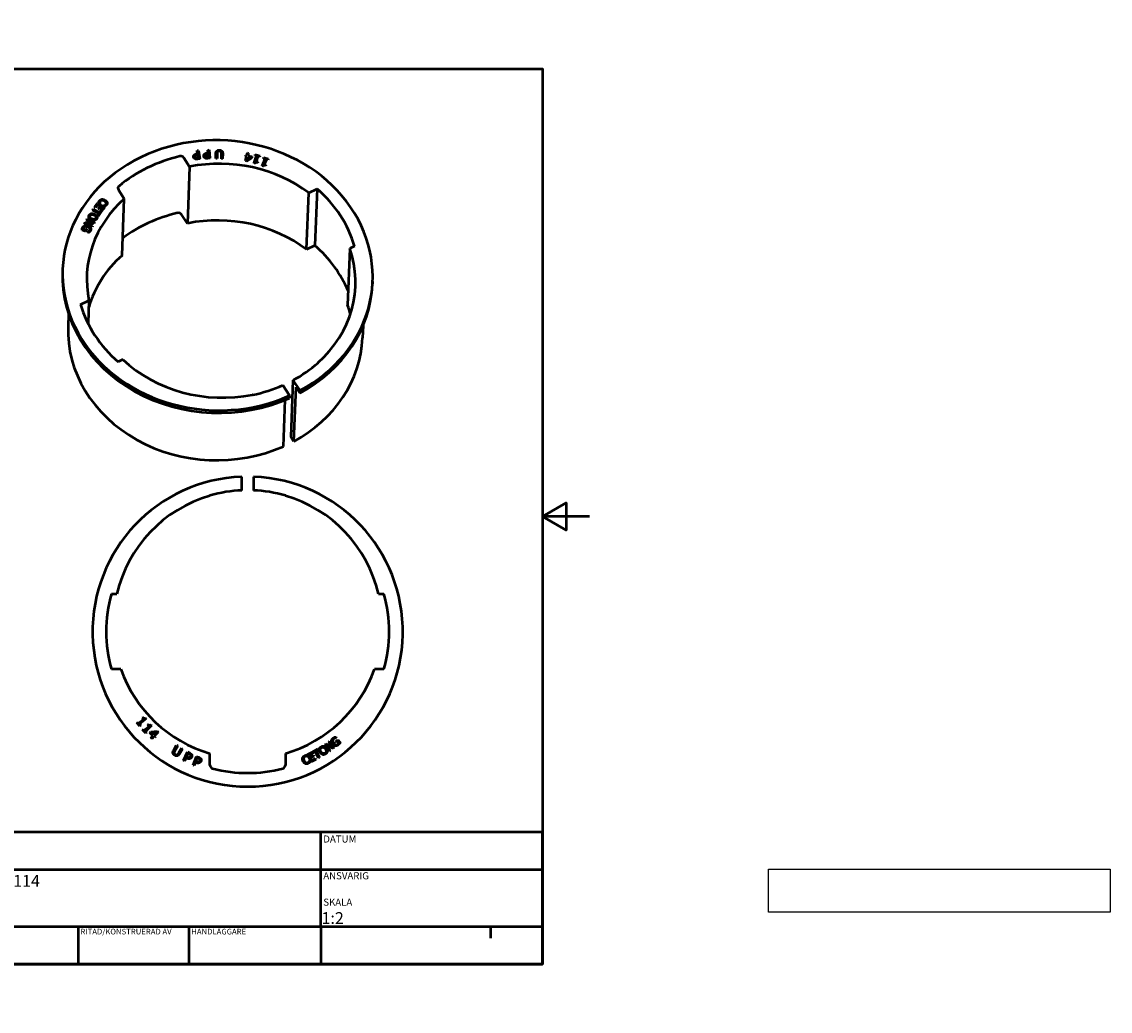
# Model space of a CAD drawing. Units: millimetres. Extents: x 0 to 815, y 0 to 420.
# Drawn here: x 353 to 815, y 0 to 420 of the extents above; entities that cross this region are included whole.
import ezdxf
from ezdxf.enums import TextEntityAlignment as Align

# ---------------------------------------------------------------- set-up
doc = ezdxf.new("R2010")
doc.units = ezdxf.units.MM
doc.header["$LTSCALE"] = 2
for name, color, linetype, lineweight in [('Border_0', 7, 'Continuous', 50), ('Sketch Geometry(ISO)', 7, 'Continuous', 50), ('Symbols(ISO)', 7, 'Continuous', 25), ('Title (ISO)', 7, 'Continuous', 50), ('Visible Edges(ISO)', 7, 'Continuous', 50)]:
    doc.layers.add(name, color=color, linetype=linetype, lineweight=lineweight)
doc.styles.add('EGEN_  1_5', font='arial.ttf')
doc.styles.add('Text Style20', font='arial.ttf')
doc.styles.add('Text Style30', font='arial.ttf')
doc.styles.add('Text Style9', font='arial.ttf')
picture_1 = doc.add_image_def('image1.bmp', size_in_pixel=(516, 65))
picture_2 = doc.add_image_def('image2.bmp', size_in_pixel=(970, 306))

# ---------------------------------------------------------------- blocks, each defined once
blk = doc.blocks.new('Borders Default Border')
at = {"layer": 'Border_0', "flags": 128}
for points in [[(148.5, 210), (148.5, 200), (145.61, 205), (151.39, 205), (148.5, 200)], [(10, 10), (10, 200), (287, 200), (287, 10), (10, 10)], [(0, 105), (10, 105), (5, 107.89), (5, 102.11), (10, 105)], [(297, 105), (287, 105), (292, 107.89), (292, 102.11), (287, 105)], [(148.5, 0), (148.5, 10), (145.61, 5), (151.39, 5), (148.5, 10)]]:
    blk.add_lwpolyline(points, dxfattribs=at)
blk = doc.blocks.new('Title Blocks John 3')
at = {"layer": 'Sketch Geometry(ISO)'}
for p, q in [((148.02, 103.97), (148.02, 95.97)), ((171.52, 103.97), (171.52, 95.97)), ((195.02, 103.97), (195.02, 95.97)), ((223.02, 103.97), (223.02, 95.97)), ((259.02, 103.97), (259.02, 101.47))]:
    blk.add_line(p, q, dxfattribs=at)
at = {"layer": 'Title (ISO)'}
for p, q in [((270.02, 123.97), (100.02, 123.97)), ((100.02, 123.97), (100.02, 95.97)), ((148.02, 123.97), (148.02, 103.97)), ((223.02, 103.97), (223.02, 123.97)), ((270.02, 95.97), (270.02, 123.97)), ((270.02, 115.97), (100.02, 115.97)), ((100.02, 103.97), (270.02, 103.97)), ((100.02, 95.97), (270.02, 95.97))]:
    blk.add_line(p, q, dxfattribs=at)
at = {"layer": 'Symbols(ISO)', "color": 7, "attachment_point": 1, "style": 'EGEN_  1_5'}
for s, insert, char_height, width in [('DATUM', (223.52, 123.27), 1.5, 10.9222), ('ANSVARIG', (223.52, 115.47), 1.5, 12.5108), ('SKALA', (223.52, 109.87), 1.5, 7.9434), ('TELEFON', (102.02, 103.25), 1.5, 12.0358), ('\\fArial|b0|i0;\\H1.2000;UPPDRAG', (149.86, 103.31), 1.2, 9.8351), ('\\fArial|b0|i0;\\H1.2000;RITAD/KONSTRUERAD AV', (172.02, 103.47), 1.2, 21.592), ('\\fArial|b0|i0;\\H1.2000;HANDLÄGGARE', (195.52, 103.47), 1.2, 12.8588), ('\\fArial|b0|i0;\\H2.0000;042-595 15', (102.02, 98.73), 2, 17.6195)]:
    blk.add_mtext(s, dxfattribs=dict(at, insert=insert, char_height=char_height, width=width))
at = {"layer": 'Symbols(ISO)', "color": 7, "style": 'Text Style20'}
blk.add_attdef('Detaljnamn', text='', height=5, dxfattribs=at).set_placement((185.04, 123.35), align=Align.TOP_CENTER)
at = {"layer": 'Symbols(ISO)', "color": 7}
for tag, height, style, p in [('Datum', 2.5, 'Text Style30', (223.52, 120.64)), ('Ansvarig', 2.5, 'Text Style30', (223.52, 113.05)), ('Ritad/konstruerad_av', 2.5, 'Text Style30', (172.52, 101.41)), ('Uppdrag', 2.5, 'Text Style30', (149.2, 101.16)), ('Handläggare', 2.5, 'Text Style30', (196.68, 101.24)), ('Nummer', 3.5, 'Text Style9', (225.29, 100.7)), ('Bet', 1.5, 'EGEN_  1_5', (260.12, 100.62))]:
    blk.add_attdef(tag, text='', height=height, dxfattribs=dict(at, style=style)).set_placement(p, align=Align.TOP_LEFT)
at = {"layer": 'Symbols(ISO)', "color": 7, "style": 'Text Style30'}
for tag, p in [('Beskrivning_001', (150.88, 112.39)), ('Skala_001', (223.14, 104.5))]:
    blk.add_attdef(tag, p, '', height=2.5, dxfattribs=at)
image = blk.add_image(picture_2, insert=(101.79, 104.12), size_in_units=(36.95, 11.66))
image.dxf.flags = 7
image = blk.add_image(picture_1, insert=(317.96, 107.02), size_in_units=(72.48, 9.13))
image.dxf.flags = 7

msp = doc.modelspace()

# ---------------------------------------------------------------- linework, layer by layer
at = {"layer": 'Visible Edges(ISO)'}
for p, q in [((427.53, 365.29), (428.06, 365.35)), ((427.76, 364), (427.53, 365.29)), ((427.53, 365.24), (427.53, 365.29)), ((427.75, 364), (427.53, 365.24)), ((428.06, 365.35), (428.67, 361.9)), ((432.05, 365.51), (432.06, 365.55)), ((432.17, 364.26), (432.05, 365.51)), ((432.06, 365.55), (432.58, 365.59)), ((432.17, 364.26), (432.06, 365.55)), ((432.58, 365.59), (432.9, 362.11)), ((421.85, 362.26), (424.32, 358.49)), ((425.97, 362.8), (425.97, 362.85)), ((426.66, 363.2), (426.66, 363.25)), ((427.31, 363.94), (427.76, 364)), ((427.47, 363.56), (427.83, 363.61)), ((427.83, 363.56), (427.47, 363.51)), ((428.07, 362.23), (427.64, 362.18)), ((428.67, 361.85), (427.67, 361.73)), ((428.67, 361.9), (427.68, 361.78)), ((427.83, 363.56), (427.83, 363.61)), ((427.83, 363.61), (428.07, 362.23)), ((428.06, 362.23), (427.83, 363.56)), ((428.67, 361.85), (428.67, 361.9)), ((430.28, 363.1), (430.28, 363.15)), ((431.01, 363.54), (431.01, 363.58)), ((431.72, 364.23), (432.17, 364.26)), ((432.21, 363.81), (431.84, 363.79)), ((431.85, 363.84), (432.21, 363.86)), ((432.33, 362.48), (431.89, 362.45)), ((432.9, 362.11), (431.9, 362.05)), ((432.9, 362.06), (431.9, 362)), ((432.21, 363.81), (432.21, 363.86)), ((432.21, 363.86), (432.33, 362.48)), ((432.33, 362.48), (432.21, 363.81)), ((432.9, 362.06), (432.9, 362.11)), ((435.41, 361.91), (435.44, 364.08)), ((435.41, 361.91), (435.42, 361.96)), ((435.94, 361.9), (435.41, 361.91)), ((435.42, 361.96), (435.44, 364.13)), ((435.95, 361.95), (435.42, 361.96)), ((435.44, 364.16), (435.44, 364.21)), ((435.94, 361.9), (435.95, 361.95)), ((435.97, 364.13), (435.95, 361.95)), ((437.78, 361.91), (437.8, 364.08)), ((437.78, 361.86), (437.8, 364.04)), ((438.31, 361.9), (437.78, 361.91)), ((437.78, 361.86), (437.78, 361.91)), ((438.31, 361.85), (437.78, 361.86)), ((438.34, 364.07), (438.31, 361.9)), ((438.31, 361.85), (438.31, 361.9)), ((447.94, 360.93), (447.95, 360.98)), ((448.42, 360.83), (447.94, 360.93)), ((447.95, 360.98), (448.43, 362.84)), ((448.43, 360.88), (447.95, 360.98)), ((447.96, 362.93), (448.06, 363.3)), ((448.43, 362.84), (447.96, 362.93)), ((447.96, 362.88), (447.96, 362.93)), ((448.42, 362.79), (447.96, 362.88)), ((448.06, 363.3), (448.52, 363.2)), ((450.62, 362.22), (448.42, 360.83)), ((448.42, 360.83), (448.43, 360.88)), ((450.63, 362.27), (448.43, 360.88)), ((448.52, 363.2), (448.83, 364.37)), ((448.59, 361.41), (448.93, 362.73)), ((450.24, 362.46), (448.59, 361.41)), ((448.93, 362.69), (448.6, 361.42)), ((448.83, 364.37), (449.33, 364.26)), ((448.93, 362.73), (450.24, 362.46)), ((448.93, 362.69), (448.93, 362.73)), ((450.18, 362.43), (448.93, 362.69)), ((449.33, 364.26), (449.03, 363.1)), ((449.03, 363.1), (450.75, 362.74)), ((449.33, 364.22), (449.04, 363.1)), ((449.33, 364.22), (449.33, 364.26)), ((450.75, 362.7), (450.62, 362.22)), ((450.62, 362.22), (450.63, 362.27)), ((450.75, 362.74), (450.63, 362.27)), ((450.75, 362.7), (450.75, 362.74)), ((451.74, 360.06), (452.74, 363.07)), ((452.06, 363.25), (452.17, 363.59)), ((452.74, 363.07), (452.06, 363.25)), ((452.06, 363.2), (452.06, 363.25)), ((452.73, 363.02), (452.06, 363.2)), ((452.17, 363.59), (454.05, 363.1)), ((453.24, 362.94), (452.49, 360.7)), ((452.49, 360.7), (453.19, 360.52)), ((453.23, 362.89), (452.5, 360.7)), ((453.19, 360.52), (453.08, 360.22)), ((453.18, 360.47), (453.08, 360.17)), ((453.08, 360.17), (453.08, 360.22)), ((453.18, 360.47), (453.19, 360.52)), ((453.23, 362.89), (453.24, 362.94)), ((453.93, 362.71), (453.23, 362.89)), ((453.93, 362.76), (453.24, 362.94)), ((454.05, 363.1), (453.93, 362.76)), ((454.04, 363.05), (453.93, 362.71)), ((453.93, 362.71), (453.93, 362.76)), ((454.04, 363.05), (454.05, 363.1)), ((455.14, 358.87), (456.37, 361.81)), ((455.7, 362.03), (455.84, 362.36)), ((456.37, 361.81), (455.7, 362.03)), ((455.7, 361.98), (455.7, 362.03)), ((456.35, 361.76), (455.7, 361.98)), ((455.84, 362.36), (457.67, 361.76)), ((456.85, 361.65), (455.94, 359.46)), ((456.85, 361.6), (455.96, 359.46)), ((457.54, 361.43), (456.85, 361.65)), ((456.85, 361.6), (456.85, 361.65)), ((457.53, 361.38), (456.85, 361.6)), ((457.67, 361.71), (457.53, 361.38)), ((457.53, 361.38), (457.54, 361.43)), ((457.67, 361.76), (457.54, 361.43)), ((457.67, 361.71), (457.67, 361.76)), ((424.32, 358.49), (423.37, 334.42)), ((451.73, 360.02), (451.74, 360.06)), ((452.13, 359.91), (451.73, 360.02)), ((452.14, 359.96), (451.74, 360.06)), ((452.13, 359.91), (452.14, 359.96)), ((455.53, 358.74), (455.14, 358.87)), ((455.14, 358.82), (455.14, 358.87)), ((455.53, 358.69), (455.14, 358.82)), ((455.53, 358.69), (455.53, 358.74)), ((455.94, 359.46), (456.62, 359.24)), ((456.62, 359.24), (456.5, 358.94)), ((456.62, 359.19), (456.5, 358.89)), ((456.5, 358.89), (456.5, 358.94)), ((456.62, 359.19), (456.62, 359.24)), ((396.57, 344.89), (394.1, 348.66)), ((473.86, 323.31), (474.82, 347.38)), ((474.82, 347.38), (478.36, 349.12)), ((478.36, 349.12), (477.41, 325.05)), ((384.06, 341.38), (385.26, 342.97)), ((385.36, 342.43), (384.41, 341.18)), ((385.35, 342.38), (384.41, 341.13)), ((385.26, 342.97), (388.19, 341.27)), ((385.35, 342.38), (385.36, 342.43)), ((386.42, 341.76), (385.35, 342.38)), ((386.44, 341.8), (385.36, 342.43)), ((385.56, 340.64), (386.44, 341.8)), ((385.69, 343.11), (385.7, 343.16)), ((386.14, 342.82), (385.69, 343.11)), ((386.15, 342.87), (385.7, 343.16)), ((386.14, 342.82), (386.15, 342.87)), ((386.16, 342.84), (386.14, 342.82)), ((386.15, 343.25), (386.16, 343.3)), ((386.17, 342.89), (386.15, 342.87)), ((386.16, 342.84), (386.17, 342.89)), ((387.69, 341.83), (387.7, 341.88)), ((388.15, 341.54), (387.69, 341.83)), ((387.7, 341.88), (387.72, 341.91)), ((388.15, 341.59), (387.7, 341.88)), ((388.59, 341.76), (388.59, 341.81)), ((389.33, 342.88), (389.33, 342.93)), ((395.62, 320.82), (396.57, 344.89)), ((381.48, 337.26), (381.49, 337.3)), ((383.14, 340.05), (383.38, 340.4)), ((385.8, 338.66), (383.14, 340.05)), ((383.14, 340), (383.14, 340.05)), ((385.77, 338.62), (383.14, 340)), ((383.38, 340.4), (386.04, 339)), ((384.41, 341.18), (384.06, 341.38)), ((384.06, 341.33), (384.06, 341.38)), ((384.41, 341.13), (384.06, 341.33)), ((384.41, 341.13), (384.41, 341.18)), ((385.2, 337.78), (385.8, 338.66)), ((385.56, 337.6), (385.2, 337.78)), ((385.2, 337.73), (385.2, 337.78)), ((385.56, 337.55), (385.2, 337.73)), ((385.91, 340.44), (385.56, 340.64)), ((385.56, 340.59), (385.56, 340.64)), ((385.91, 340.39), (385.56, 340.59)), ((386.99, 339.69), (385.56, 337.6)), ((386.99, 339.64), (385.56, 337.55)), ((385.56, 337.55), (385.56, 337.6)), ((386.79, 341.6), (385.91, 340.44)), ((386.79, 341.55), (385.91, 340.39)), ((385.91, 340.39), (385.91, 340.44)), ((386.04, 339), (386.63, 339.88)), ((386.63, 339.88), (386.92, 339.73)), ((386.65, 339.89), (387.59, 341.13)), ((386.92, 339.73), (386.65, 339.89)), ((386.65, 339.87), (386.65, 339.89)), ((387.59, 341.13), (386.79, 341.6)), ((386.79, 341.55), (386.79, 341.6)), ((387.56, 341.1), (386.79, 341.55)), ((388.19, 341.27), (386.99, 339.69)), ((388.19, 341.22), (386.99, 339.64)), ((386.99, 339.69), (386.99, 339.64)), ((386.99, 339.69), (386.99, 339.69)), ((386.99, 339.64), (386.99, 339.69)), ((386.99, 339.64), (386.99, 339.64)), ((388.15, 341.54), (388.15, 341.59)), ((388.19, 341.22), (388.19, 341.27)), ((423.37, 334.42), (420.9, 338.2)), ((379.76, 334.31), (379.98, 334.73)), ((382.94, 333.01), (379.76, 334.31)), ((379.76, 334.27), (379.76, 334.31)), ((382.94, 332.96), (379.76, 334.27)), ((379.91, 332.98), (379.92, 333.03)), ((379.98, 334.73), (383.37, 334.82)), ((383.71, 334.46), (380.61, 334.39)), ((380.61, 334.39), (383.12, 333.35)), ((380.62, 335.9), (380.63, 335.95)), ((383.25, 334.82), (380.62, 335.9)), ((380.63, 335.95), (380.81, 336.29)), ((383.37, 334.82), (380.63, 335.95)), ((383.71, 334.42), (380.72, 334.34)), ((380.81, 336.29), (383.99, 334.99)), ((383.12, 333.35), (382.94, 333.01)), ((383.12, 333.31), (382.94, 332.96)), ((382.94, 332.96), (382.94, 333.01)), ((383.12, 333.31), (383.12, 333.35)), ((383.99, 334.99), (383.71, 334.46)), ((383.99, 334.94), (383.71, 334.42)), ((383.71, 334.42), (383.71, 334.46)), ((383.96, 335.68), (383.96, 335.73)), ((383.99, 334.94), (383.99, 334.99)), ((385.1, 336.94), (385.1, 336.99)), ((378.72, 331.85), (378.73, 331.9)), ((380.15, 331.05), (378.73, 331.55)), ((378.73, 331.5), (378.73, 331.55)), ((380.15, 331), (378.73, 331.5)), ((379.1, 331.85), (379.94, 331.55)), ((379.94, 331.55), (380.24, 332.21)), ((380.62, 332.07), (380.15, 331.05)), ((380.62, 332.02), (380.15, 331)), ((380.15, 331), (380.15, 331.05)), ((380.24, 332.21), (380.62, 332.07)), ((380.62, 332.02), (380.62, 332.07)), ((381.03, 330.75), (381.04, 330.78)), ((381.55, 330.56), (381.03, 330.75)), ((381.03, 330.7), (381.03, 330.75)), ((381.55, 330.52), (381.03, 330.7)), ((381.55, 330.52), (381.55, 330.56)), ((381.92, 330.85), (381.92, 330.9)), ((382.39, 331.88), (382.39, 331.93)), ((477.41, 325.05), (473.86, 323.31)), ((492.26, 323.79), (491.3, 299.73)), ((494.28, 324.78), (492.26, 323.79)), ((370.42, 314.97), (370.37, 313.89)), ((501.91, 309.77), (501.87, 308.69)), ((378.05, 299.96), (381.6, 301.69)), ((381.6, 301.69), (381.21, 291.94)), ((372.96, 295.86), (372.76, 290.78)), ((497.87, 290.91), (497.66, 285.83)), ((395.99, 276.62), (393.97, 275.63)), ((478.74, 275.15), (478.75, 275.29)), ((478.75, 275.29), (478.81, 275.2)), ((468.15, 267.85), (467.2, 243.79)), ((468.15, 267.85), (471.04, 263.44)), ((466.7, 261.31), (463.82, 265.73)), ((469.35, 264.87), (468.44, 241.88)), ((469.35, 264.87), (471, 262.36)), ((471.04, 263.44), (471, 262.36)), ((451.05, 261.6), (450.99, 261.69)), ((464.11, 239.76), (464.89, 259.47)), ((466.7, 261.31), (466.66, 260.23)), ((468.44, 241.88), (467.2, 243.79)), ((446.43, 221.08), (446.43, 226.88)), ((451.43, 226.88), (451.43, 221.08)), ((432.93, 218.84), (432.93, 218.96)), ((464.93, 218.96), (464.93, 218.84)), ((391.11, 177.13), (393.44, 177.13)), ((504.43, 177.13), (506.76, 177.13)), ((395.19, 145.13), (391.11, 145.13)), ((506.76, 145.13), (502.67, 145.13)), ((404.33, 124.48), (404.61, 124.72)), ((401.98, 122.49), (402.29, 122.75)), ((403.24, 121), (401.98, 122.49)), ((402.29, 122.75), (402.76, 122.2)), ((402.76, 122.2), (404.8, 123.93)), ((405.84, 124.13), (403.09, 121.8)), ((403.09, 121.8), (403.55, 121.26)), ((403.55, 121.26), (403.24, 121)), ((404.8, 123.93), (404.33, 124.48)), ((405.18, 119.15), (407.11, 121.01)), ((408.13, 121.28), (405.54, 118.78)), ((405.57, 124.45), (405.84, 124.13)), ((406.6, 121.53), (406.87, 121.79)), ((407.11, 121.01), (406.6, 121.53)), ((407.84, 121.58), (408.13, 121.28)), ((404.38, 119.39), (404.67, 119.67)), ((405.74, 117.98), (404.38, 119.39)), ((404.67, 119.67), (405.18, 119.15)), ((405.54, 118.78), (406.03, 118.27)), ((406.03, 118.27), (405.74, 117.98)), ((407.46, 118.13), (407.84, 118.54)), ((408.76, 116.93), (407.46, 118.13)), ((407.83, 115.92), (408.76, 116.93)), ((408.21, 115.57), (407.83, 115.92)), ((407.84, 118.54), (410.55, 118.85)), ((408.06, 118.16), (410.11, 118.4)), ((409.05, 117.25), (408.06, 118.16)), ((409.14, 116.59), (408.21, 115.57)), ((410.11, 118.4), (409.05, 117.25)), ((409.49, 116.26), (409.14, 116.59)), ((410.92, 118.52), (409.43, 116.9)), ((409.43, 116.9), (409.78, 116.58)), ((409.78, 116.58), (409.49, 116.26)), ((410.55, 118.85), (410.92, 118.52)), ((486.26, 116.4), (486.61, 115.96)), ((486.61, 115.96), (486.58, 115.94)), ((417.54, 110.75), (418.8, 112.9)), ((419.26, 112.63), (418, 110.48)), ((418.8, 112.9), (419.26, 112.63)), ((419.57, 109.54), (420.84, 111.7)), ((421.3, 111.43), (420.03, 109.28)), ((420.84, 111.7), (421.3, 111.43)), ((476.3, 109.97), (478.74, 111.36)), ((478.95, 111), (477.93, 110.42)), ((478.74, 111.36), (478.95, 111)), ((481.6, 113.19), (482.14, 113.57)), ((483.64, 110.34), (481.6, 113.19)), ((482.14, 113.57), (484.9, 112.14)), ((485.25, 111.49), (482.24, 113.05)), ((482.24, 113.05), (483.99, 110.59)), ((483.29, 114.39), (483.64, 114.64)), ((484.9, 112.14), (483.29, 114.39)), ((483.64, 114.64), (485.68, 111.8)), ((485.68, 111.8), (485.25, 111.49)), ((486.21, 114.45), (487.2, 115.24)), ((486.46, 114.13), (486.21, 114.45)), ((487.1, 114.63), (486.46, 114.13)), ((487.66, 113.92), (487.1, 114.63)), ((487.2, 115.24), (488.16, 114.04)), ((421.7, 106.43), (423.41, 110.05)), ((422.18, 106.21), (421.7, 106.43)), ((422.82, 107.55), (422.18, 106.21)), ((423.22, 107.36), (422.82, 107.55)), ((423.01, 107.96), (423.69, 109.41)), ((423.34, 107.81), (423.01, 107.96)), ((423.41, 110.05), (424.32, 109.62)), ((423.69, 109.41), (424.09, 109.22)), ((425.79, 104.46), (427.22, 108.19)), ((426.98, 106.08), (427.55, 107.57)), ((427.22, 108.19), (428.16, 107.83)), ((427.55, 107.57), (427.96, 107.41)), ((432.93, 104.46), (432.93, 109.42)), ((464.93, 109.42), (464.93, 104.46)), ((474.2, 108.64), (474.43, 108.13)), ((474.35, 108.98), (476.3, 109.98)), ((475.93, 105.86), (474.35, 108.98)), ((474.43, 108.13), (474.4, 108.12)), ((476.48, 109.61), (474.95, 108.82)), ((474.95, 108.82), (475.38, 107.97)), ((475.19, 106.38), (475.22, 106.39)), ((475.22, 106.39), (475.45, 105.89)), ((475.38, 107.97), (476.82, 108.7)), ((477, 108.33), (475.57, 107.6)), ((475.57, 107.6), (476.16, 106.44)), ((477.88, 106.86), (475.93, 105.86)), ((476.16, 106.44), (477.7, 107.23)), ((476.3, 109.98), (476.3, 109.97)), ((476.5, 109.61), (476.34, 109.9)), ((476.34, 109.9), (476.48, 109.61)), ((477.52, 110.19), (476.5, 109.61)), ((476.82, 108.7), (477, 108.33)), ((479.04, 107.5), (477.52, 110.19)), ((477.7, 107.23), (477.88, 106.86)), ((477.93, 110.42), (479.45, 107.73)), ((479.45, 107.73), (479.04, 107.5)), ((483.99, 110.59), (483.64, 110.34)), ((426.28, 104.27), (425.79, 104.46)), ((426.82, 105.66), (426.28, 104.27)), ((427.24, 105.5), (426.82, 105.66)), ((427.32, 105.95), (426.98, 106.08))]:
    msp.add_line(p, q, dxfattribs=at)
for centre, radius, start, end in [((448.93, 161.13), 65.8, 92.1774, 87.8226), ((448.93, 164.13), 57, 106.3021, 166.8165), ((448.93, 161.13), 60, 92.388, 105.466), ((448.93, 161.13), 60, 74.534, 87.612), ((448.93, 164.13), 57, 13.1835, 73.6979), ((448.93, 161.13), 60, 164.534, 195.466), ((448.93, 161.13), 60, 344.534, 15.466), ((448.93, 164.13), 57, 199.4712, 253.6979), ((448.93, 164.13), 57, 286.3021, 340.5288), ((434.43, 104.46), 1.5, 180, 255.6489), ((448.93, 161.13), 60, 255.6489, 284.3511), ((463.43, 104.46), 1.5, 284.3511, 0)]:
    msp.add_arc(centre, radius, start, end, dxfattribs=at)
for centre, major_axis, start_param, end_param in [((436.17, 312.37), (65.75, -2.6), 5.305574, 11.512753), ((436.17, 312.37), (59.95, -2.37), 1.875504, 2.376452), ((420.55, 361.63), (-1.5, 0.06), 3.696774, 5.017097), ((437.66, 310.09), (56.96, -2.26), 0.895019, 1.841453), ((395.4, 349.3), (-1.5, 0.06), 5.518045, 6.838367), ((436.17, 312.37), (59.95, -2.37), 0.285249, 0.825115), ((437.66, 310.09), (-56.96, 2.26), 5.552096, 6.49853), ((435.21, 288.31), (-59.95, 2.37), 5.017097, 5.461339), ((419.6, 337.56), (1.5, -0.06), 0.555182, 1.875504), ((436.71, 286.03), (-56.96, 2.26), 4.036611, 4.983046), ((435.21, 288.31), (59.95, -2.37), 0.385537, 0.825115), ((437.66, 310.09), (56.96, -2.26), 5.552096, 6.608272), ((436.71, 286.03), (-56.96, 2.26), 5.552096, 6.06784), ((436.12, 311.29), (-65.75, 2.6), 0, 2.087975), ((436.12, 311.29), (65.75, -2.6), 5.305574, 6.283185), ((436.17, 312.37), (-59.95, 2.37), 0.285249, 0.825115), ((436.71, 286.03), (56.96, -2.26), 0.245025, 0.325087), ((435.21, 288.31), (-62.45, 2.47), 0, 2.085967), ((435.21, 288.31), (62.45, -2.47), 5.307581, 6.283185), ((437.66, 310.09), (-56.96, 2.26), 0.785277, 1.841453), ((436.17, 312.37), (-59.95, 2.37), 2.167657, 2.395911), ((436.17, 312.37), (-59.95, 2.37), 1.856045, 2.084299)]:
    msp.add_ellipse(centre, major_axis=major_axis, ratio=0.870879, start_param=start_param, end_param=end_param, dxfattribs=at)
for points in [[(435.44, 364.13), (435.45, 364.49), (435.62, 365.01), (435.84, 365.18)], [(435.84, 365.18), (436.03, 365.34), (436.54, 365.49), (436.91, 365.49)], [(436.15, 364.82), (436.05, 364.69), (435.98, 364.37), (435.97, 364.13)], [(436.9, 365.09), (436.65, 365.09), (436.26, 364.96), (436.15, 364.82)], [(436.9, 365.04), (436.65, 365.05), (436.26, 364.91), (436.15, 364.77)], [(437.64, 364.79), (437.54, 364.93), (437.17, 365.09), (436.9, 365.09)], [(437.64, 364.74), (437.53, 364.88), (437.17, 365.04), (436.9, 365.04)], [(436.91, 365.49), (437.26, 365.48), (437.78, 365.31), (437.97, 365.14)], [(437.8, 364.08), (437.81, 364.33), (437.74, 364.66), (437.64, 364.79)], [(437.97, 365.14), (438.18, 364.96), (438.34, 364.45), (438.34, 364.07)], [(425.99, 362.63), (425.95, 362.85), (426.06, 363.28), (426.2, 363.44)], [(425.98, 362.58), (425.96, 362.69), (425.97, 362.8)], [(426.6, 361.81), (426.36, 361.92), (426.04, 362.29), (425.98, 362.58)], [(426.6, 361.86), (426.36, 361.97), (426.04, 362.34), (425.99, 362.63)], [(426.2, 363.44), (426.37, 363.64), (426.89, 363.89), (427.31, 363.94)], [(426.53, 362.71), (426.5, 362.88), (426.56, 363.13), (426.66, 363.25)], [(426.91, 362.22), (426.75, 362.29), (426.56, 362.53), (426.53, 362.71)], [(427.68, 361.78), (427.32, 361.73), (426.81, 361.77), (426.6, 361.86)], [(427.67, 361.73), (427.32, 361.68), (426.81, 361.72), (426.6, 361.81)], [(426.66, 363.25), (426.77, 363.38), (427.15, 363.52), (427.47, 363.56)], [(427.47, 363.51), (427.15, 363.47), (426.77, 363.34), (426.66, 363.2)], [(427.64, 362.18), (427.39, 362.15), (427.05, 362.17), (426.91, 362.22)], [(430.28, 363.01), (430.26, 363.23), (430.41, 363.65), (430.56, 363.8)], [(430.28, 362.96), (430.28, 363.03), (430.28, 363.1)], [(430.83, 362.21), (430.6, 362.32), (430.31, 362.72), (430.28, 363.01)], [(430.83, 362.16), (430.6, 362.28), (430.31, 362.67), (430.28, 362.96)], [(430.56, 363.8), (430.75, 363.99), (431.3, 364.21), (431.72, 364.23)], [(430.84, 363.06), (430.82, 363.22), (430.9, 363.47), (431.01, 363.58)], [(431.9, 362.05), (431.54, 362.03), (431.04, 362.1), (430.83, 362.21)], [(431.9, 362), (431.54, 361.98), (431.03, 362.05), (430.83, 362.16)], [(431.17, 362.54), (431.02, 362.62), (430.85, 362.87), (430.84, 363.06)], [(431.01, 363.58), (431.13, 363.71), (431.52, 363.82), (431.85, 363.84)], [(431.84, 363.79), (431.52, 363.77), (431.13, 363.66), (431.01, 363.54)], [(431.89, 362.45), (431.64, 362.44), (431.3, 362.48), (431.17, 362.54)], [(435.44, 364.08), (435.44, 364.12), (435.44, 364.16)], [(437.8, 364.04), (437.81, 364.28), (437.74, 364.61), (437.64, 364.74)], [(453.08, 360.17), (452.69, 360.27), (452.25, 360.17), (452.13, 359.91)], [(453.08, 360.22), (452.69, 360.32), (452.25, 360.22), (452.14, 359.96)], [(456.5, 358.94), (456.11, 359.07), (455.67, 359), (455.53, 358.74)], [(456.5, 358.89), (456.11, 359.02), (455.66, 358.95), (455.53, 358.69)], [(385.7, 343.16), (385.72, 343.27), (385.76, 343.46), (385.81, 343.59)], [(385.81, 343.59), (385.85, 343.72), (385.97, 343.93), (386.09, 344.08)], [(386.09, 344.08), (386.29, 344.31), (386.81, 344.6), (387.12, 344.63)], [(386.41, 343.81), (386.29, 343.67), (386.17, 343.38), (386.15, 343.25)], [(386.16, 343.3), (386.14, 343.17), (386.15, 342.96), (386.17, 342.89)], [(386.15, 343.25), (386.15, 343.2), (386.15, 343.16)], [(386.41, 343.86), (386.29, 343.72), (386.17, 343.43), (386.16, 343.3)], [(387.14, 344.22), (386.91, 344.2), (386.54, 344.02), (386.41, 343.86)], [(387.14, 344.17), (386.91, 344.15), (386.54, 343.97), (386.41, 343.81)], [(387.12, 344.63), (387.43, 344.66), (388.11, 344.47), (388.47, 344.24)], [(388.19, 343.9), (387.9, 344.08), (387.37, 344.23), (387.14, 344.22)], [(388.19, 343.85), (387.89, 344.03), (387.37, 344.18), (387.14, 344.17)], [(387.72, 341.91), (387.8, 341.92), (388.04, 341.97), (388.19, 342.03)], [(388.59, 341.81), (388.49, 341.75), (388.27, 341.64), (388.15, 341.59)], [(388.59, 341.76), (388.49, 341.7), (388.27, 341.59), (388.15, 341.54)], [(388.86, 343.13), (388.81, 343.33), (388.46, 343.72), (388.19, 343.9)], [(388.86, 343.08), (388.8, 343.28), (388.46, 343.67), (388.19, 343.85)], [(388.19, 342.03), (388.32, 342.09), (388.58, 342.26), (388.7, 342.4)], [(388.47, 344.24), (388.83, 344.01), (389.23, 343.51), (389.3, 343.24)], [(389.02, 342.19), (388.92, 342.07), (388.7, 341.88), (388.59, 341.81)], [(389.02, 342.15), (388.92, 342.02), (388.7, 341.83), (388.59, 341.76)], [(388.7, 342.4), (388.83, 342.56), (388.92, 342.93), (388.86, 343.13)], [(388.89, 342.86), (388.89, 342.97), (388.86, 343.08)], [(389.3, 343.24), (389.37, 342.97), (389.23, 342.44), (389.02, 342.19)], [(381.58, 336.79), (381.48, 337.02), (381.48, 337.26)], [(381.58, 336.84), (381.46, 337.11), (381.52, 337.64), (381.68, 337.9)], [(381.68, 337.9), (381.85, 338.18), (382.32, 338.51), (382.63, 338.57)], [(382.8, 336.33), (382.19, 336.62), (381.81, 337.36), (382.04, 337.74)], [(382.03, 337.69), (381.93, 337.51), (381.91, 337.33)], [(383.79, 337.91), (383.18, 338.2), (382.26, 338.06), (382.03, 337.69)], [(382.04, 337.74), (382.26, 338.11), (383.18, 338.25), (383.79, 337.96)], [(382.63, 338.57), (382.93, 338.63), (383.63, 338.51), (384.01, 338.33)], [(383.79, 337.96), (384.09, 337.82), (384.5, 337.49), (384.59, 337.31)], [(384.59, 337.26), (384.5, 337.44), (384.09, 337.77), (383.79, 337.91)], [(384.01, 338.33), (384.4, 338.15), (384.89, 337.71), (385.01, 337.45)], [(384.59, 337.31), (384.69, 337.12), (384.67, 336.75), (384.55, 336.56)], [(384.68, 336.92), (384.68, 337.09), (384.59, 337.26)], [(385.01, 337.45), (385.12, 337.2), (385.07, 336.66), (384.91, 336.4)], [(378.74, 332.04), (378.75, 332.19), (378.81, 332.43), (378.88, 332.59)], [(378.88, 332.59), (379.02, 332.89), (379.46, 333.31), (379.75, 333.41)], [(379.26, 332.47), (379.19, 332.31), (379.1, 331.98), (379.1, 331.85)], [(379.92, 333.03), (379.69, 332.97), (379.36, 332.69), (379.26, 332.47)], [(379.91, 332.98), (379.69, 332.92), (379.36, 332.64), (379.26, 332.42)], [(379.75, 333.41), (380.05, 333.51), (380.77, 333.48), (381.19, 333.33)], [(381.02, 332.89), (380.69, 333), (380.14, 333.04), (379.91, 332.98)], [(381.02, 332.93), (380.69, 333.05), (380.14, 333.09), (379.92, 333.03)], [(381.9, 331.56), (382.08, 331.97), (381.61, 332.73), (381.02, 332.93)], [(381.19, 333.33), (381.58, 333.19), (382.11, 332.78), (382.25, 332.52)], [(382.57, 335.96), (382.2, 336.14), (381.69, 336.59), (381.58, 336.84)], [(382.57, 335.91), (382.2, 336.09), (381.69, 336.54), (381.58, 336.79)], [(382.25, 332.52), (382.39, 332.27), (382.39, 331.69), (382.25, 331.39)], [(383.96, 335.73), (383.67, 335.67), (382.96, 335.78), (382.57, 335.96)], [(383.96, 335.68), (383.66, 335.62), (382.96, 335.73), (382.57, 335.91)], [(383.87, 336.12), (383.65, 336.08), (383.11, 336.19), (382.8, 336.33)], [(384.55, 336.56), (384.44, 336.37), (384.09, 336.15), (383.87, 336.12)], [(384.91, 336.4), (384.74, 336.12), (384.26, 335.79), (383.96, 335.73)], [(384.91, 336.35), (384.74, 336.07), (384.25, 335.74), (383.96, 335.68)], [(378.73, 331.55), (378.73, 331.64), (378.72, 331.92), (378.74, 332.04)], [(381.04, 330.78), (381.15, 330.83), (381.34, 330.93), (381.48, 331.04)], [(381.48, 331.04), (381.6, 331.13), (381.82, 331.4), (381.9, 331.56)], [(381.92, 330.9), (381.85, 330.81), (381.62, 330.62), (381.55, 330.56)], [(381.92, 330.85), (381.85, 330.76), (381.62, 330.57), (381.55, 330.52)], [(382.25, 331.39), (382.19, 331.24), (382.02, 331), (381.92, 330.9)], [(382.25, 331.34), (382.18, 331.2), (382.02, 330.95), (381.92, 330.85)], [(382.39, 331.88), (382.38, 331.61), (382.25, 331.34)], [(404.61, 124.72), (404.88, 124.41), (405.31, 124.26), (405.57, 124.45)], [(406.87, 121.79), (407.15, 121.49), (407.59, 121.37), (407.84, 121.58)], [(484.53, 114.8), (484.55, 115.11), (484.88, 115.69), (485.17, 115.92)], [(485.38, 115.58), (484.99, 115.26), (484.97, 114.28), (485.37, 113.78)], [(485.17, 115.92), (485.31, 116.04), (485.6, 116.2), (485.74, 116.25)], [(486.05, 115.89), (485.89, 115.86), (485.55, 115.71), (485.38, 115.58)], [(485.74, 116.25), (485.86, 116.3), (486.16, 116.38), (486.26, 116.4)], [(486.58, 115.94), (486.46, 115.94), (486.23, 115.94), (486.05, 115.89)], [(479.67, 109.87), (479.43, 110.24), (479.26, 110.92), (479.3, 111.23)], [(479.3, 111.23), (479.35, 111.54), (479.7, 112.05), (480, 112.24)], [(479.75, 111.17), (479.77, 111.41), (480, 111.76), (480.21, 111.9)], [(480.08, 110.13), (479.9, 110.41), (479.73, 110.95), (479.75, 111.17)], [(480, 112.24), (480.3, 112.43), (480.91, 112.52), (481.2, 112.44)], [(480.21, 111.9), (480.42, 112.03), (480.85, 112.08), (481.06, 112.01)], [(481.06, 112.01), (481.27, 111.93), (481.69, 111.56), (481.87, 111.27)], [(481.2, 112.44), (481.49, 112.35), (482.05, 111.9), (482.28, 111.53)], [(481.87, 111.27), (482.24, 110.68), (482.15, 109.76), (481.74, 109.5)], [(482.28, 111.53), (482.51, 111.17), (482.7, 110.47), (482.65, 110.16)], [(485, 113.47), (484.73, 113.8), (484.5, 114.47), (484.53, 114.8)], [(486.2, 112.69), (485.88, 112.73), (485.27, 113.12), (485, 113.47)], [(485.37, 113.78), (485.59, 113.51), (486.04, 113.2), (486.28, 113.15)], [(487.43, 113.08), (487.14, 112.85), (486.52, 112.65), (486.2, 112.69)], [(486.28, 113.15), (486.51, 113.1), (486.96, 113.22), (487.17, 113.39)], [(487.17, 113.39), (487.32, 113.51), (487.59, 113.8), (487.66, 113.92)], [(487.87, 113.56), (487.77, 113.42), (487.59, 113.2), (487.43, 113.08)], [(488.16, 114.04), (488.11, 113.96), (487.95, 113.67), (487.87, 113.56)], [(417.25, 109.5), (417.17, 109.79), (417.32, 110.38), (417.54, 110.75)], [(417.98, 108.64), (417.68, 108.82), (417.32, 109.25), (417.25, 109.5)], [(418, 110.48), (417.86, 110.24), (417.73, 109.88), (417.74, 109.69)], [(417.74, 109.69), (417.75, 109.5), (417.98, 109.17), (418.21, 109.04)], [(419.09, 108.42), (418.83, 108.36), (418.3, 108.46), (417.98, 108.64)], [(418.21, 109.04), (418.43, 108.91), (418.84, 108.85), (419.02, 108.94)], [(419.02, 108.94), (419.18, 109.02), (419.43, 109.3), (419.57, 109.54)], [(420.03, 109.28), (419.82, 108.92), (419.37, 108.49), (419.09, 108.42)], [(424.48, 107.22), (424.21, 107.13), (423.61, 107.18), (423.22, 107.36)], [(424.21, 107.66), (424.04, 107.59), (423.63, 107.67), (423.34, 107.81)], [(424.09, 109.22), (424.32, 109.11), (424.59, 108.9), (424.67, 108.77)], [(424.67, 108.1), (424.59, 107.93), (424.37, 107.72), (424.21, 107.66)], [(424.32, 109.62), (424.64, 109.47), (425.04, 109.15), (425.16, 108.95)], [(425.18, 107.88), (425.07, 107.64), (424.7, 107.3), (424.48, 107.22)], [(424.67, 108.77), (424.76, 108.62), (424.76, 108.29), (424.67, 108.1)], [(425.16, 108.95), (425.29, 108.71), (425.32, 108.18), (425.18, 107.88)], [(427.96, 107.41), (428.2, 107.32), (428.49, 107.14), (428.57, 107.01)], [(428.16, 107.83), (428.49, 107.7), (428.92, 107.41), (429.05, 107.22)], [(428.62, 106.34), (428.56, 106.16), (428.36, 105.94), (428.2, 105.87)], [(428.57, 107.01), (428.68, 106.87), (428.7, 106.53), (428.62, 106.34)], [(429.05, 107.22), (429.2, 107), (429.27, 106.47), (429.15, 106.16)], [(472.41, 106.16), (472.22, 106.57), (472.16, 107.25), (472.25, 107.56)], [(472.25, 107.56), (472.35, 107.86), (472.77, 108.32), (473.09, 108.47)], [(472.7, 107.46), (472.63, 107.23), (472.71, 106.67), (472.85, 106.36)], [(473.25, 108.1), (473.05, 108.01), (472.76, 107.68), (472.7, 107.46)], [(472.85, 106.36), (473, 106.04), (473.37, 105.64), (473.58, 105.53)], [(473.09, 108.47), (473.25, 108.54), (473.55, 108.62), (473.69, 108.64)], [(473.92, 108.22), (473.76, 108.23), (473.44, 108.19), (473.25, 108.1)], [(473.69, 108.64), (473.81, 108.65), (474.07, 108.65), (474.2, 108.64)], [(474.4, 108.12), (474.31, 108.14), (474.07, 108.21), (473.92, 108.22)], [(474.96, 105.97), (475.05, 106.09), (475.16, 106.31), (475.19, 106.38)], [(480.74, 108.95), (480.45, 109.04), (479.9, 109.5), (479.67, 109.87)], [(481.74, 109.5), (481.33, 109.24), (480.45, 109.55), (480.08, 110.13)], [(481.95, 109.16), (481.65, 108.97), (481.04, 108.87), (480.74, 108.95)], [(482.65, 110.16), (482.6, 109.84), (482.24, 109.34), (481.95, 109.16)], [(428.5, 105.45), (428.24, 105.34), (427.64, 105.34), (427.24, 105.5)], [(428.2, 105.87), (428.03, 105.79), (427.62, 105.83), (427.32, 105.95)], [(429.15, 106.16), (429.05, 105.92), (428.71, 105.55), (428.5, 105.45)], [(473.36, 105.12), (473.08, 105.24), (472.59, 105.76), (472.41, 106.16)], [(474.58, 105.16), (474.27, 105.02), (473.65, 104.99), (473.36, 105.12)], [(473.58, 105.53), (473.78, 105.44), (474.22, 105.44), (474.42, 105.53)], [(474.42, 105.53), (474.6, 105.61), (474.87, 105.85), (474.96, 105.97)], [(475.1, 105.51), (474.99, 105.4), (474.77, 105.25), (474.58, 105.16)], [(475.45, 105.89), (475.36, 105.79), (475.22, 105.61), (475.1, 105.51)]]:
    msp.add_open_spline(points, degree=2, dxfattribs=at)
for points, knots in [([(426.66, 363.2), (426.56, 363.08), (426.52, 362.91), (426.52, 362.87)], [0, 0, 0, 1, 1.336992, 1.336992, 1.336992]), ([(431.01, 363.54), (430.9, 363.42), (430.84, 363.23), (430.83, 363.15)], [0, 0, 0, 1, 1.552159, 1.552159, 1.552159]), ([(436.15, 364.77), (436.05, 364.64), (435.98, 364.35), (435.98, 364.18)], [0, 0, 0, 1, 1.77641, 1.77641, 1.77641]), ([(389.33, 342.88), (389.32, 342.77), (389.23, 342.39), (389.02, 342.15)], [0.579937, 0.579937, 0.579937, 1, 2, 2, 2]), ([(381.98, 331.86), (381.98, 332.09), (381.61, 332.68), (381.02, 332.89)], [0.433337, 0.433337, 0.433337, 1, 2, 2, 2]), ([(385.1, 336.94), (385.1, 336.91), (385.07, 336.62), (384.91, 336.35)], [0.887262, 0.887262, 0.887262, 1, 2, 2, 2]), ([(378.73, 331.5), (378.72, 331.59), (378.72, 331.79), (378.72, 331.85)], [0, 0, 0, 1, 1.449978, 1.449978, 1.449978]), ([(379.26, 332.42), (379.19, 332.26), (379.11, 331.97), (379.1, 331.87)], [0, 0, 0, 1, 1.729878, 1.729878, 1.729878])]:
    msp.add_open_spline(points, degree=2, knots=knots, dxfattribs=at)

# ---------------------------------------------------------------- block references
at = {"xscale": 2, "yscale": 2, "zscale": 2}
msp.add_blockref('Borders Default Border', (0, 0), dxfattribs=at)
msp.add_blockref('Title Blocks John 3', (33.97, -171.94), dxfattribs=at).add_auto_attribs({'Skala_001': '1:2', 'Beskrivning_001': '128-114'})

doc.saveas('drawing.dxf')
